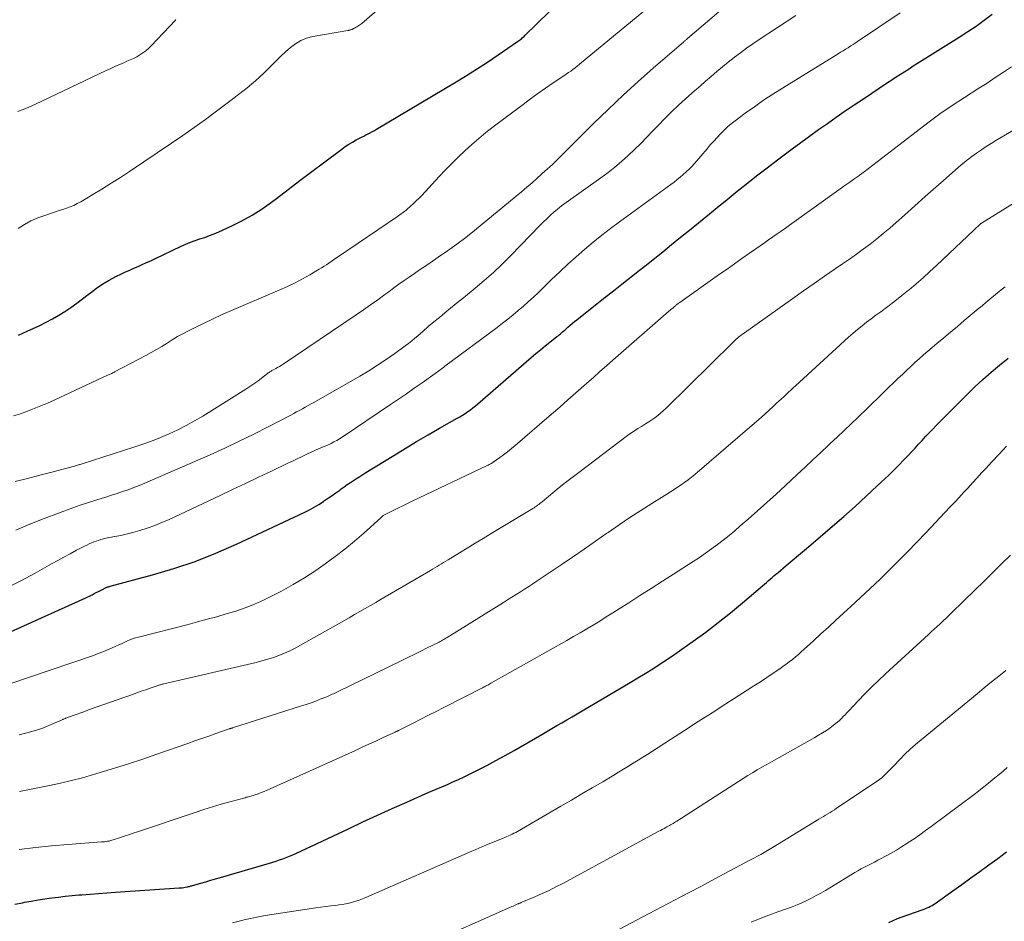
# Model space of a CAD drawing. Units: feet. Extents: x 2025000 to 2030027, y 565000 to 570000.
# Drawn here: x 2026167 to 2026299, y 566076 to 566197 of the extents above; entities that cross this region are included whole.
import ezdxf

# ---------------------------------------------------------------- set-up
doc = ezdxf.new("R2010")
doc.units = ezdxf.units.FT
doc.header["$LTSCALE"] = 100
doc.header["$MEASUREMENT"] = 0
doc.layers.add('CONTOUR INDEX', color=32, linetype='Continuous', lineweight=25)
doc.layers.add('CONTOUR INTERMEDIATE', color=40, linetype='Continuous', lineweight=15)

msp = doc.modelspace()

# ---------------------------------------------------------------- linework, layer by layer
at = {"layer": 'CONTOUR INDEX', "flags": 128}
for points, elevation in [([(2026167.01, 566154.22), (2026167.59, 566154.48), (2026168.17, 566154.74), (2026169.88, 566155.51), (2026170.75, 566155.93), (2026171.61, 566156.38), (2026172.44, 566156.86), (2026173.26, 566157.38), (2026174.06, 566157.93), (2026174.84, 566158.49), (2026175.62, 566159.07), (2026176.38, 566159.66), (2026176.67, 566159.89), (2026177.48, 566160.5), (2026178.32, 566161.07), (2026179.2, 566161.58), (2026180.1, 566162.06), (2026180.84, 566162.41), (2026181.39, 566162.68), (2026181.95, 566162.94), (2026182.51, 566163.19), (2026183.07, 566163.43), (2026183.64, 566163.68), (2026184.2, 566163.93), (2026184.76, 566164.19), (2026185.32, 566164.45), (2026188.86, 566166.13), (2026189.47, 566166.4), (2026190.09, 566166.66), (2026190.73, 566166.89), (2026191.37, 566167.11), (2026192.01, 566167.32), (2026192.64, 566167.55), (2026193.27, 566167.8), (2026193.89, 566168.06), (2026195.56, 566168.81), (2026196.98, 566169.52), (2026198.37, 566170.28), (2026199.7, 566171.14), (2026200.99, 566172.06), (2026201.62, 566172.54), (2026203.19, 566173.74), (2026204.77, 566174.94), (2026206.36, 566176.14), (2026207.94, 566177.33), (2026210.39, 566179.15), (2026210.85, 566179.49), (2026211.33, 566179.8), (2026211.82, 566180.1), (2026212.32, 566180.38), (2026212.77, 566180.61), (2026213.06, 566180.76), (2026213.34, 566180.91), (2026213.63, 566181.06), (2026213.92, 566181.2), (2026214.21, 566181.35), (2026214.5, 566181.5), (2026214.78, 566181.65), (2026215.06, 566181.82), (2026225.5, 566188.03), (2026226.99, 566188.93), (2026228.47, 566189.86), (2026229.93, 566190.81), (2026231.37, 566191.78), (2026233.99, 566193.57), (2026234.12, 566193.67), (2026234.25, 566193.76), (2026234.37, 566193.86), (2026234.49, 566193.96), (2026234.61, 566194.06), (2026234.73, 566194.17), (2026234.85, 566194.27), (2026234.96, 566194.38), (2026241.49, 566200.77)], 860), ([(2026162.26, 566112.77), (2026176.06, 566118.98), (2026176.34, 566119.11), (2026176.63, 566119.24), (2026176.91, 566119.38), (2026177.18, 566119.53), (2026177.46, 566119.67), (2026177.74, 566119.82), (2026178.02, 566119.96), (2026178.3, 566120.1), (2026178.72, 566120.32), (2026178.8, 566120.36), (2026178.87, 566120.39), (2026178.94, 566120.42), (2026179.02, 566120.44), (2026179.1, 566120.46), (2026179.17, 566120.49), (2026179.25, 566120.51), (2026179.33, 566120.53), (2026185, 566122.04), (2026187.88, 566122.89), (2026190.73, 566123.84), (2026193.52, 566124.95), (2026196.27, 566126.15), (2026205.44, 566130.47), (2026206.08, 566130.79), (2026206.71, 566131.13), (2026207.33, 566131.5), (2026207.93, 566131.89), (2026208.1, 566132.01), (2026208.61, 566132.36), (2026209.12, 566132.71), (2026209.62, 566133.07), (2026210.12, 566133.43), (2026210.32, 566133.58), (2026210.73, 566133.86), (2026211.14, 566134.15), (2026211.55, 566134.42), (2026211.96, 566134.7), (2026212.38, 566134.96), (2026212.8, 566135.23), (2026213.22, 566135.49), (2026213.64, 566135.76), (2026217.4, 566138.08), (2026218.92, 566139.01), (2026220.44, 566139.93), (2026221.98, 566140.83), (2026223.52, 566141.71), (2026225.88, 566143.05), (2026226.25, 566143.26), (2026226.61, 566143.48), (2026226.96, 566143.71), (2026227.31, 566143.95), (2026227.65, 566144.19), (2026227.99, 566144.44), (2026228.32, 566144.71), (2026228.64, 566144.98), (2026235.81, 566151.19), (2026236.43, 566151.72), (2026237.05, 566152.24), (2026237.67, 566152.75), (2026238.31, 566153.25), (2026239.27, 566154.01), (2026239.42, 566154.13), (2026239.58, 566154.25), (2026239.73, 566154.38), (2026239.88, 566154.5), (2026240.02, 566154.63), (2026240.17, 566154.76), (2026240.32, 566154.89), (2026240.46, 566155.02), (2026240.74, 566155.27), (2026241.03, 566155.53), (2026241.32, 566155.78), (2026241.61, 566156.02), (2026241.91, 566156.26), (2026243.52, 566157.54), (2026244.63, 566158.42), (2026245.74, 566159.29), (2026246.85, 566160.16), (2026247.96, 566161.03), (2026249.67, 566162.37), (2026250.35, 566162.9), (2026251.04, 566163.44), (2026251.72, 566163.99), (2026252.4, 566164.53), (2026253.45, 566165.38), (2026254.65, 566166.35), (2026255.85, 566167.33), (2026257.05, 566168.3), (2026258.25, 566169.28), (2026260.2, 566170.87), (2026261.02, 566171.53), (2026261.83, 566172.19), (2026262.64, 566172.84), (2026263.46, 566173.5), (2026264.65, 566174.45), (2026266.05, 566175.55), (2026267.45, 566176.65), (2026268.87, 566177.73), (2026270.29, 566178.8), (2026270.8, 566179.18), (2026271.97, 566180.05), (2026273.15, 566180.91), (2026274.34, 566181.77), (2026275.54, 566182.61), (2026276.74, 566183.44), (2026277.95, 566184.27), (2026279.16, 566185.09), (2026280.37, 566185.91), (2026283.63, 566188.09), (2026284.2, 566188.46), (2026284.77, 566188.84), (2026285.34, 566189.21), (2026285.92, 566189.58), (2026286.5, 566189.94), (2026287.07, 566190.31), (2026287.65, 566190.67), (2026288.23, 566191.04), (2026293.24, 566194.18), (2026294.37, 566194.91), (2026295.49, 566195.66), (2026296.58, 566196.45), (2026297.66, 566197.25)], 880), ([(2026166.52, 566077.89), (2026167.56, 566078.08), (2026167.85, 566078.13), (2026168.75, 566078.29), (2026169.66, 566078.44), (2026170.57, 566078.58), (2026171.48, 566078.71), (2026172.39, 566078.83), (2026173.3, 566078.94), (2026174.21, 566079.03), (2026175.13, 566079.11), (2026175.54, 566079.14), (2026176.66, 566079.23), (2026177.78, 566079.31), (2026178.9, 566079.39), (2026180.02, 566079.47), (2026188.6, 566080.06), (2026188.8, 566080.07), (2026189, 566080.09), (2026189.2, 566080.12), (2026189.4, 566080.15), (2026189.61, 566080.19), (2026189.71, 566080.21), (2026189.8, 566080.23), (2026189.89, 566080.25), (2026189.98, 566080.27), (2026190.08, 566080.3), (2026190.17, 566080.33), (2026190.26, 566080.35), (2026190.35, 566080.38), (2026191.49, 566080.7), (2026192.15, 566080.89), (2026192.81, 566081.08), (2026193.47, 566081.27), (2026194.13, 566081.46), (2026200.69, 566083.38), (2026201.14, 566083.52), (2026201.59, 566083.66), (2026202.04, 566083.81), (2026202.49, 566083.96), (2026202.93, 566084.13), (2026203.37, 566084.3), (2026203.81, 566084.49), (2026204.24, 566084.68), (2026211.29, 566088), (2026213.24, 566088.91), (2026215.19, 566089.81), (2026217.16, 566090.69), (2026219.12, 566091.57), (2026221.57, 566092.66), (2026222.32, 566092.98), (2026223.06, 566093.31), (2026223.81, 566093.63), (2026224.56, 566093.95), (2026225.31, 566094.27), (2026226.06, 566094.6), (2026226.8, 566094.95), (2026227.53, 566095.31), (2026228.59, 566095.84), (2026229.84, 566096.48), (2026231.08, 566097.13), (2026232.31, 566097.81), (2026233.53, 566098.5), (2026237.22, 566100.64), (2026237.9, 566101.04), (2026238.58, 566101.43), (2026239.26, 566101.83), (2026239.93, 566102.22), (2026240.61, 566102.62), (2026241.29, 566103.02), (2026241.97, 566103.41), (2026242.64, 566103.81), (2026248.09, 566107.02), (2026249.1, 566107.62), (2026250.11, 566108.22), (2026251.12, 566108.84), (2026252.12, 566109.46), (2026253.11, 566110.1), (2026254.09, 566110.74), (2026255.07, 566111.4), (2026256.03, 566112.08), (2026257.53, 566113.15), (2026259.22, 566114.38), (2026260.89, 566115.65), (2026262.53, 566116.95), (2026264.15, 566118.29), (2026266.86, 566120.58), (2026267.12, 566120.79), (2026267.37, 566121.01), (2026267.62, 566121.23), (2026267.87, 566121.46), (2026268.12, 566121.68), (2026268.37, 566121.9), (2026268.63, 566122.12), (2026268.88, 566122.34), (2026270.02, 566123.3), (2026270.84, 566123.99), (2026271.66, 566124.69), (2026272.49, 566125.38), (2026273.31, 566126.08), (2026276.24, 566128.57), (2026277.77, 566129.89), (2026279.28, 566131.22), (2026280.77, 566132.59), (2026282.24, 566133.97), (2026283.78, 566135.44), (2026284.46, 566136.1), (2026285.14, 566136.78), (2026285.81, 566137.47), (2026286.48, 566138.16), (2026286.83, 566138.54), (2026287.31, 566139.05), (2026287.79, 566139.56), (2026288.26, 566140.07), (2026288.73, 566140.59), (2026289.21, 566141.1), (2026289.69, 566141.61), (2026290.17, 566142.11), (2026290.66, 566142.6), (2026294.29, 566146.24), (2026295.34, 566147.26), (2026296.42, 566148.27), (2026297.52, 566149.24), (2026298.63, 566150.19), (2026299.78, 566151.12)], 900), ([(2026283.79, 566075.43), (2026284.37, 566075.71), (2026284.97, 566075.96), (2026285.59, 566076.19), (2026288.28, 566077.12), (2026288.51, 566077.2), (2026288.73, 566077.28), (2026288.95, 566077.38), (2026289.17, 566077.48), (2026289.38, 566077.59), (2026289.59, 566077.7), (2026289.79, 566077.83), (2026289.99, 566077.96), (2026292.39, 566079.66), (2026293.59, 566080.52), (2026294.8, 566081.39), (2026296, 566082.26), (2026297.19, 566083.14), (2026298.39, 566084.01), (2026299.58, 566084.89)], 920)]:
    msp.add_lwpolyline(points, dxfattribs=dict(at, elevation=elevation))
at = {"layer": 'CONTOUR INTERMEDIATE', "flags": 128}
for points, elevation in [([(2026166.97, 566168.51), (2026167.82, 566169.04), (2026168.7, 566169.52), (2026169.61, 566169.92), (2026170.55, 566170.27), (2026171.47, 566170.57), (2026171.97, 566170.74), (2026172.47, 566170.9), (2026172.97, 566171.06), (2026173.47, 566171.23), (2026173.97, 566171.41), (2026174.45, 566171.61), (2026174.92, 566171.84), (2026175.38, 566172.09), (2026176.98, 566173.05), (2026178.23, 566173.8), (2026179.47, 566174.57), (2026180.7, 566175.36), (2026181.91, 566176.16), (2026187.56, 566179.95), (2026189.09, 566180.99), (2026190.61, 566182.05), (2026192.11, 566183.14), (2026193.6, 566184.24), (2026195.38, 566185.59), (2026195.96, 566186.03), (2026196.55, 566186.48), (2026197.13, 566186.93), (2026197.71, 566187.39), (2026198.28, 566187.85), (2026198.84, 566188.33), (2026199.39, 566188.83), (2026199.92, 566189.34), (2026200.98, 566190.39), (2026201.6, 566191), (2026202.23, 566191.6), (2026202.87, 566192.19), (2026203.51, 566192.78), (2026204.18, 566193.29), (2026204.9, 566193.72), (2026205.68, 566194.02), (2026206.5, 566194.24), (2026211.22, 566195.07), (2026211.29, 566195.08), (2026211.36, 566195.1), (2026211.43, 566195.11), (2026211.5, 566195.13), (2026211.57, 566195.15), (2026211.63, 566195.17), (2026211.7, 566195.19), (2026211.77, 566195.22), (2026211.96, 566195.32), (2026212.11, 566195.39), (2026212.26, 566195.47), (2026212.4, 566195.55), (2026212.54, 566195.63), (2026212.68, 566195.72), (2026212.81, 566195.81), (2026212.94, 566195.91), (2026213.07, 566196.01), (2026220.54, 566202.54)], 856), ([(2026166.38, 566143.38), (2026167.3, 566143.67), (2026168.22, 566143.99), (2026169.13, 566144.35), (2026170.03, 566144.71), (2026170.92, 566145.1), (2026171.81, 566145.5), (2026178.98, 566148.82), (2026179.1, 566148.87), (2026179.22, 566148.93), (2026179.33, 566148.98), (2026179.45, 566149.03), (2026179.57, 566149.08), (2026179.69, 566149.14), (2026179.8, 566149.2), (2026179.92, 566149.26), (2026184.11, 566151.47), (2026184.84, 566151.87), (2026185.55, 566152.28), (2026186.26, 566152.7), (2026186.96, 566153.14), (2026187.66, 566153.58), (2026188.37, 566154), (2026189.09, 566154.4), (2026189.82, 566154.78), (2026190.74, 566155.24), (2026191.94, 566155.83), (2026193.15, 566156.41), (2026194.37, 566156.96), (2026195.6, 566157.5), (2026202.11, 566160.28), (2026203.13, 566160.74), (2026204.14, 566161.23), (2026205.13, 566161.75), (2026206.1, 566162.3), (2026207.37, 566163.04), (2026207.7, 566163.24), (2026208.03, 566163.44), (2026208.35, 566163.65), (2026208.67, 566163.87), (2026208.98, 566164.09), (2026209.3, 566164.31), (2026209.62, 566164.53), (2026209.94, 566164.74), (2026217.87, 566170.12), (2026218.04, 566170.23), (2026218.2, 566170.34), (2026218.36, 566170.46), (2026218.52, 566170.57), (2026218.68, 566170.69), (2026218.84, 566170.81), (2026218.99, 566170.94), (2026219.14, 566171.07), (2026219.63, 566171.49), (2026220.01, 566171.84), (2026220.39, 566172.2), (2026220.76, 566172.57), (2026221.12, 566172.94), (2026223.47, 566175.46), (2026224.32, 566176.36), (2026225.18, 566177.24), (2026226.06, 566178.1), (2026226.94, 566178.96), (2026227.85, 566179.79), (2026228.78, 566180.6), (2026229.73, 566181.38), (2026230.7, 566182.13), (2026234.72, 566185.16), (2026235.72, 566185.89), (2026236.72, 566186.62), (2026237.73, 566187.33), (2026238.76, 566188.03), (2026240.2, 566189), (2026240.5, 566189.21), (2026240.81, 566189.42), (2026241.11, 566189.63), (2026241.4, 566189.85), (2026241.7, 566190.07), (2026241.99, 566190.3), (2026242.28, 566190.53), (2026242.56, 566190.76), (2026253.68, 566199.97)], 864), ([(2026166.57, 566134.58), (2026168.23, 566134.98), (2026169.87, 566135.4), (2026171.52, 566135.83), (2026174.54, 566136.64), (2026174.67, 566136.68), (2026174.8, 566136.72), (2026174.93, 566136.75), (2026175.06, 566136.79), (2026175.19, 566136.83), (2026175.32, 566136.87), (2026175.45, 566136.91), (2026175.58, 566136.95), (2026182.48, 566139.16), (2026183.69, 566139.56), (2026184.88, 566140), (2026186.07, 566140.47), (2026187.24, 566140.96), (2026188.4, 566141.5), (2026189.53, 566142.07), (2026190.64, 566142.69), (2026191.74, 566143.34), (2026197.54, 566146.95), (2026198.08, 566147.3), (2026198.6, 566147.66), (2026199.12, 566148.03), (2026199.63, 566148.42), (2026200.45, 566149.07), (2026200.54, 566149.14), (2026200.64, 566149.21), (2026200.73, 566149.27), (2026200.83, 566149.33), (2026200.93, 566149.39), (2026201.02, 566149.45), (2026201.12, 566149.5), (2026201.22, 566149.55), (2026201.53, 566149.72), (2026201.79, 566149.85), (2026202.04, 566150), (2026202.28, 566150.15), (2026202.52, 566150.3), (2026212.34, 566156.93), (2026213.31, 566157.59), (2026214.27, 566158.26), (2026215.22, 566158.95), (2026216.17, 566159.64), (2026216.7, 566160.03), (2026217.38, 566160.53), (2026218.06, 566161.03), (2026218.75, 566161.52), (2026219.44, 566162), (2026220.14, 566162.48), (2026220.84, 566162.95), (2026221.54, 566163.42), (2026222.24, 566163.9), (2026223.35, 566164.64), (2026224.6, 566165.51), (2026225.83, 566166.39), (2026227.03, 566167.31), (2026228.22, 566168.26), (2026233.81, 566172.85), (2026234.52, 566173.44), (2026235.22, 566174.04), (2026235.92, 566174.64), (2026236.61, 566175.26), (2026237.74, 566176.28), (2026237.86, 566176.39), (2026237.98, 566176.49), (2026238.1, 566176.6), (2026238.22, 566176.7), (2026238.33, 566176.79), (2026238.4, 566176.85), (2026238.46, 566176.9), (2026238.52, 566176.96), (2026238.59, 566177.02), (2026238.65, 566177.08), (2026238.71, 566177.13), (2026238.77, 566177.19), (2026238.83, 566177.25), (2026244.18, 566182.58), (2026246.15, 566184.49), (2026248.14, 566186.38), (2026250.16, 566188.22), (2026252.22, 566190.04), (2026256.23, 566193.51), (2026256.3, 566193.57), (2026256.37, 566193.62), (2026256.44, 566193.68), (2026256.5, 566193.74), (2026256.57, 566193.8), (2026256.64, 566193.86), (2026256.71, 566193.91), (2026256.78, 566193.97), (2026263.99, 566200.16)], 868), ([(2026165.37, 566120.26), (2026167.34, 566121.25), (2026169.28, 566122.29), (2026171.47, 566123.53), (2026172.3, 566123.99), (2026173.13, 566124.44), (2026173.97, 566124.89), (2026174.81, 566125.34), (2026175.89, 566125.9), (2026176.19, 566126.05), (2026176.5, 566126.2), (2026176.81, 566126.33), (2026177.12, 566126.46), (2026177.44, 566126.57), (2026177.76, 566126.68), (2026178.08, 566126.77), (2026178.41, 566126.86), (2026178.45, 566126.87), (2026178.79, 566126.96), (2026179.14, 566127.04), (2026179.5, 566127.11), (2026179.85, 566127.18), (2026180.22, 566127.24), (2026180.76, 566127.35), (2026181.29, 566127.46), (2026181.82, 566127.59), (2026182.35, 566127.73), (2026183.32, 566128.01), (2026184.31, 566128.32), (2026185.3, 566128.66), (2026186.27, 566129.05), (2026187.23, 566129.47), (2026193.98, 566132.66), (2026195.73, 566133.48), (2026197.47, 566134.31), (2026199.21, 566135.14), (2026200.95, 566135.96), (2026203.16, 566137.02), (2026203.8, 566137.32), (2026204.43, 566137.62), (2026205.07, 566137.93), (2026205.71, 566138.23), (2026206.39, 566138.56), (2026206.69, 566138.7), (2026206.98, 566138.83), (2026207.28, 566138.96), (2026207.58, 566139.08), (2026207.88, 566139.21), (2026208.18, 566139.33), (2026208.48, 566139.46), (2026208.78, 566139.59), (2026208.97, 566139.68), (2026209.35, 566139.87), (2026209.73, 566140.07), (2026210.1, 566140.29), (2026210.46, 566140.52), (2026216.95, 566144.9), (2026218.01, 566145.62), (2026219.07, 566146.35), (2026220.12, 566147.08), (2026221.17, 566147.82), (2026222.92, 566149.06), (2026223.09, 566149.18), (2026223.25, 566149.3), (2026223.42, 566149.42), (2026223.59, 566149.54), (2026223.75, 566149.66), (2026223.92, 566149.79), (2026224.08, 566149.91), (2026224.24, 566150.03), (2026231.24, 566155.25), (2026231.96, 566155.8), (2026232.68, 566156.35), (2026233.38, 566156.92), (2026234.08, 566157.5), (2026234.77, 566158.09), (2026235.45, 566158.7), (2026236.11, 566159.31), (2026236.77, 566159.94), (2026238.55, 566161.68), (2026239.63, 566162.71), (2026240.73, 566163.73), (2026241.84, 566164.72), (2026242.97, 566165.7), (2026244.12, 566166.66), (2026245.28, 566167.6), (2026246.46, 566168.51), (2026247.66, 566169.41), (2026254.54, 566174.42), (2026254.97, 566174.73), (2026255.39, 566175.06), (2026255.8, 566175.39), (2026256.21, 566175.74), (2026256.61, 566176.09), (2026256.99, 566176.46), (2026257.36, 566176.84), (2026257.71, 566177.24), (2026259.4, 566179.21), (2026259.84, 566179.71), (2026260.29, 566180.21), (2026260.74, 566180.71), (2026261.19, 566181.2), (2026261.66, 566181.67), (2026262.14, 566182.13), (2026262.65, 566182.55), (2026263.18, 566182.97), (2026264.53, 566183.96), (2026265.75, 566184.84), (2026266.98, 566185.7), (2026268.24, 566186.53), (2026269.51, 566187.33), (2026276.99, 566191.93), (2026277.32, 566192.14), (2026277.66, 566192.34), (2026277.99, 566192.55), (2026278.33, 566192.76), (2026278.39, 566192.8), (2026278.69, 566192.99), (2026278.99, 566193.18), (2026279.29, 566193.38), (2026279.59, 566193.58), (2026285.33, 566197.43)], 876), ([(2026166.65, 566128.03), (2026168.54, 566128.85), (2026170.46, 566129.62), (2026172.39, 566130.34), (2026174.3, 566131.03), (2026175.29, 566131.38), (2026176.27, 566131.72), (2026177.26, 566132.04), (2026178.26, 566132.34), (2026178.74, 566132.49), (2026179.49, 566132.72), (2026180.25, 566132.97), (2026181, 566133.22), (2026181.75, 566133.47), (2026182.49, 566133.75), (2026183.23, 566134.03), (2026183.96, 566134.33), (2026184.69, 566134.64), (2026192.73, 566138.17), (2026194.7, 566139.05), (2026196.65, 566139.97), (2026198.59, 566140.92), (2026200.51, 566141.9), (2026203.56, 566143.49), (2026203.95, 566143.7), (2026204.34, 566143.9), (2026204.73, 566144.11), (2026205.12, 566144.33), (2026205.5, 566144.54), (2026205.89, 566144.76), (2026206.28, 566144.97), (2026206.66, 566145.19), (2026212.8, 566148.71), (2026214.01, 566149.43), (2026215.2, 566150.17), (2026216.37, 566150.95), (2026217.52, 566151.76), (2026218.91, 566152.76), (2026219.35, 566153.09), (2026219.78, 566153.43), (2026220.21, 566153.78), (2026220.62, 566154.13), (2026221.27, 566154.7), (2026222, 566155.34), (2026222.74, 566155.97), (2026223.49, 566156.59), (2026224.24, 566157.21), (2026225, 566157.82), (2026225.75, 566158.43), (2026226.5, 566159.05), (2026227.26, 566159.66), (2026228.28, 566160.49), (2026229.52, 566161.54), (2026230.74, 566162.62), (2026231.92, 566163.74), (2026233.08, 566164.89), (2026237.01, 566168.95), (2026237.47, 566169.41), (2026237.94, 566169.86), (2026238.41, 566170.29), (2026238.9, 566170.72), (2026239.31, 566171.07), (2026239.6, 566171.31), (2026239.89, 566171.55), (2026240.19, 566171.77), (2026240.49, 566171.99), (2026245.17, 566175.32), (2026246.12, 566176.02), (2026247.04, 566176.75), (2026247.93, 566177.51), (2026248.81, 566178.3), (2026249.66, 566179.11), (2026250.5, 566179.93), (2026251.33, 566180.77), (2026252.15, 566181.61), (2026252.83, 566182.33), (2026253.73, 566183.25), (2026254.64, 566184.15), (2026255.58, 566185.03), (2026256.53, 566185.9), (2026256.97, 566186.29), (2026257.72, 566186.95), (2026258.46, 566187.6), (2026259.21, 566188.25), (2026259.96, 566188.91), (2026260.71, 566189.55), (2026261.47, 566190.19), (2026262.24, 566190.81), (2026263.02, 566191.43), (2026263.07, 566191.47), (2026263.88, 566192.09), (2026264.71, 566192.7), (2026265.55, 566193.28), (2026266.4, 566193.85), (2026271.32, 566197.08)], 872), ([(2026166.93, 566184.18), (2026168.09, 566184.64), (2026169.23, 566185.14), (2026178.81, 566189.7), (2026179.41, 566189.98), (2026180.02, 566190.26), (2026180.63, 566190.52), (2026181.25, 566190.79), (2026181.58, 566190.93), (2026182.03, 566191.12), (2026182.46, 566191.33), (2026182.89, 566191.55), (2026183.31, 566191.79), (2026183.72, 566192.05), (2026184.11, 566192.33), (2026184.47, 566192.65), (2026184.82, 566192.99), (2026188.1, 566196.47), (2026188.15, 566196.53)], 852), ([(2026165.74, 566107.4), (2026177.09, 566111.25), (2026177.73, 566111.48), (2026178.36, 566111.72), (2026178.98, 566111.98), (2026179.6, 566112.25), (2026180.1, 566112.48), (2026180.47, 566112.65), (2026180.84, 566112.82), (2026181.21, 566112.99), (2026181.58, 566113.16), (2026181.96, 566113.32), (2026182.34, 566113.46), (2026182.73, 566113.59), (2026183.12, 566113.7), (2026189.77, 566115.41), (2026191.06, 566115.75), (2026192.34, 566116.09), (2026193.63, 566116.44), (2026194.91, 566116.8), (2026196.19, 566117.2), (2026197.44, 566117.63), (2026198.67, 566118.13), (2026199.89, 566118.67), (2026200.72, 566119.07), (2026202.31, 566119.88), (2026203.88, 566120.74), (2026205.4, 566121.67), (2026206.9, 566122.65), (2026208.18, 566123.55), (2026209.52, 566124.51), (2026210.83, 566125.51), (2026212.1, 566126.56), (2026213.35, 566127.65), (2026215.64, 566129.72), (2026215.72, 566129.79), (2026215.8, 566129.86), (2026215.88, 566129.93), (2026215.97, 566129.99), (2026216.05, 566130.05), (2026216.14, 566130.11), (2026216.23, 566130.16), (2026216.32, 566130.21), (2026217.37, 566130.73), (2026217.99, 566131.03), (2026218.61, 566131.33), (2026219.23, 566131.62), (2026219.86, 566131.92), (2026229.81, 566136.66), (2026229.92, 566136.71), (2026230.04, 566136.77), (2026230.16, 566136.83), (2026230.27, 566136.89), (2026230.38, 566136.95), (2026230.5, 566137.02), (2026230.61, 566137.09), (2026230.71, 566137.17), (2026231.58, 566137.78), (2026232.11, 566138.17), (2026232.64, 566138.57), (2026233.15, 566138.98), (2026233.66, 566139.41), (2026238.55, 566143.62), (2026239.63, 566144.56), (2026240.72, 566145.51), (2026241.79, 566146.45), (2026242.87, 566147.4), (2026243.29, 566147.78), (2026244.16, 566148.54), (2026245.02, 566149.31), (2026245.89, 566150.07), (2026246.75, 566150.83), (2026254.25, 566157.37), (2026254.43, 566157.53), (2026254.61, 566157.69), (2026254.79, 566157.84), (2026254.97, 566158), (2026255.2, 566158.2), (2026255.27, 566158.25), (2026255.33, 566158.3), (2026255.4, 566158.36), (2026255.46, 566158.41), (2026255.53, 566158.46), (2026255.6, 566158.51), (2026255.67, 566158.56), (2026255.73, 566158.6), (2026261.08, 566162.36), (2026262.08, 566163.07), (2026263.08, 566163.77), (2026264.08, 566164.48), (2026265.09, 566165.18), (2026265.96, 566165.79), (2026266.53, 566166.19), (2026267.09, 566166.58), (2026267.66, 566166.98), (2026268.22, 566167.37), (2026268.79, 566167.77), (2026269.35, 566168.17), (2026269.91, 566168.57), (2026270.48, 566168.97), (2026277.1, 566173.69), (2026277.76, 566174.17), (2026278.43, 566174.64), (2026279.09, 566175.11), (2026279.75, 566175.59), (2026279.87, 566175.68), (2026280.47, 566176.11), (2026281.06, 566176.55), (2026281.65, 566176.99), (2026282.23, 566177.44), (2026282.82, 566177.9), (2026283.4, 566178.35), (2026283.98, 566178.8), (2026284.56, 566179.25), (2026287.45, 566181.49), (2026289.04, 566182.7), (2026290.65, 566183.87), (2026292.3, 566184.99), (2026293.96, 566186.09), (2026295.86, 566187.31), (2026296.97, 566188.02), (2026298.06, 566188.74), (2026299.15, 566189.47), (2026300.24, 566190.2)], 884), ([(2026167.12, 566100.6), (2026168.14, 566100.84), (2026169.15, 566101.12), (2026170.14, 566101.46), (2026171.11, 566101.85), (2026172.89, 566102.61), (2026172.97, 566102.65), (2026173.04, 566102.68), (2026173.12, 566102.71), (2026173.19, 566102.75), (2026173.27, 566102.78), (2026173.34, 566102.81), (2026173.42, 566102.84), (2026173.5, 566102.87), (2026174.37, 566103.19), (2026174.89, 566103.37), (2026175.4, 566103.56), (2026175.92, 566103.74), (2026176.43, 566103.93), (2026182.32, 566106.01), (2026182.91, 566106.22), (2026183.5, 566106.43), (2026184.09, 566106.64), (2026184.68, 566106.84), (2026185.65, 566107.18), (2026185.75, 566107.22), (2026185.86, 566107.25), (2026185.97, 566107.28), (2026186.07, 566107.31), (2026186.18, 566107.34), (2026186.29, 566107.37), (2026186.4, 566107.4), (2026186.51, 566107.42), (2026198.91, 566110.3), (2026199.69, 566110.5), (2026200.46, 566110.72), (2026201.22, 566110.97), (2026201.97, 566111.24), (2026202.71, 566111.55), (2026203.44, 566111.87), (2026204.16, 566112.23), (2026204.87, 566112.61), (2026209.98, 566115.49), (2026210.69, 566115.89), (2026211.41, 566116.3), (2026212.12, 566116.71), (2026212.83, 566117.12), (2026213.54, 566117.53), (2026214.25, 566117.95), (2026214.96, 566118.36), (2026215.67, 566118.77), (2026222.29, 566122.63), (2026222.59, 566122.8), (2026222.89, 566122.98), (2026223.18, 566123.16), (2026223.48, 566123.33), (2026223.77, 566123.51), (2026224.06, 566123.69), (2026224.36, 566123.87), (2026224.65, 566124.05), (2026226.18, 566125), (2026227.24, 566125.65), (2026228.3, 566126.3), (2026229.36, 566126.94), (2026230.42, 566127.59), (2026236.02, 566130.96), (2026236.19, 566131.06), (2026236.35, 566131.17), (2026236.51, 566131.28), (2026236.67, 566131.39), (2026236.83, 566131.5), (2026236.98, 566131.62), (2026237.13, 566131.74), (2026237.28, 566131.86), (2026238.7, 566133.04), (2026239.56, 566133.75), (2026240.43, 566134.44), (2026241.31, 566135.13), (2026242.19, 566135.8), (2026248.73, 566140.72), (2026249.19, 566141.05), (2026249.65, 566141.37), (2026250.13, 566141.67), (2026250.61, 566141.97), (2026250.73, 566142.04), (2026251.15, 566142.3), (2026251.57, 566142.56), (2026251.98, 566142.84), (2026252.38, 566143.12), (2026252.78, 566143.42), (2026253.16, 566143.73), (2026253.53, 566144.06), (2026253.9, 566144.4), (2026262.89, 566153.26), (2026263.03, 566153.4), (2026263.18, 566153.54), (2026263.33, 566153.67), (2026263.49, 566153.8), (2026263.64, 566153.93), (2026263.8, 566154.06), (2026263.96, 566154.18), (2026264.13, 566154.3), (2026270.93, 566159.14), (2026272.34, 566160.14), (2026273.76, 566161.13), (2026275.18, 566162.12), (2026276.61, 566163.1), (2026277.59, 566163.77), (2026278.52, 566164.41), (2026279.45, 566165.07), (2026280.36, 566165.74), (2026281.27, 566166.41), (2026282.16, 566167.11), (2026283.04, 566167.82), (2026283.91, 566168.55), (2026284.76, 566169.29), (2026285.89, 566170.31), (2026287.29, 566171.55), (2026288.68, 566172.79), (2026290.09, 566174.03), (2026291.49, 566175.27), (2026293.14, 566176.72), (2026293.73, 566177.22), (2026294.33, 566177.71), (2026294.94, 566178.17), (2026295.56, 566178.63), (2026296.2, 566179.06), (2026296.84, 566179.49), (2026297.5, 566179.9), (2026298.16, 566180.29), (2026308.71, 566186.49)], 888), ([(2026167.16, 566092.99), (2026167.6, 566093.07), (2026168.04, 566093.16), (2026171.17, 566093.79), (2026172.65, 566094.11), (2026174.14, 566094.45), (2026175.61, 566094.84), (2026177.07, 566095.26), (2026177.99, 566095.53), (2026179.9, 566096.12), (2026181.8, 566096.72), (2026183.7, 566097.35), (2026185.59, 566098), (2026189.74, 566099.44), (2026190.68, 566099.77), (2026191.63, 566100.1), (2026192.58, 566100.43), (2026193.52, 566100.76), (2026195.31, 566101.38), (2026195.36, 566101.4), (2026195.42, 566101.42), (2026195.47, 566101.44), (2026195.52, 566101.45), (2026195.57, 566101.47), (2026195.62, 566101.49), (2026195.68, 566101.5), (2026195.73, 566101.52), (2026205, 566104.46), (2026205.63, 566104.67), (2026206.27, 566104.88), (2026206.9, 566105.12), (2026207.52, 566105.36), (2026208.41, 566105.71), (2026208.59, 566105.79), (2026208.77, 566105.86), (2026208.95, 566105.94), (2026209.12, 566106.03), (2026209.3, 566106.11), (2026209.48, 566106.19), (2026209.65, 566106.28), (2026209.83, 566106.37), (2026218.36, 566110.52), (2026219.24, 566110.95), (2026220.11, 566111.38), (2026220.99, 566111.81), (2026221.86, 566112.25), (2026223.29, 566112.95), (2026223.45, 566113.03), (2026223.61, 566113.12), (2026223.76, 566113.2), (2026223.92, 566113.29), (2026224.07, 566113.38), (2026224.23, 566113.46), (2026224.38, 566113.56), (2026224.53, 566113.65), (2026232.08, 566118.34), (2026232.65, 566118.69), (2026233.22, 566119.05), (2026233.79, 566119.41), (2026234.36, 566119.76), (2026234.92, 566120.13), (2026235.49, 566120.49), (2026236.05, 566120.86), (2026236.6, 566121.23), (2026239.82, 566123.4), (2026241.36, 566124.44), (2026242.9, 566125.5), (2026244.44, 566126.56), (2026245.97, 566127.63), (2026246.15, 566127.75), (2026247.59, 566128.75), (2026249.04, 566129.73), (2026250.51, 566130.69), (2026252, 566131.63), (2026254, 566132.89), (2026254.48, 566133.19), (2026254.97, 566133.5), (2026255.45, 566133.82), (2026255.93, 566134.13), (2026256.4, 566134.46), (2026256.86, 566134.8), (2026257.31, 566135.15), (2026257.75, 566135.52), (2026266.08, 566142.66), (2026266.64, 566143.15), (2026267.2, 566143.64), (2026267.74, 566144.14), (2026268.29, 566144.64), (2026268.74, 566145.06), (2026269.05, 566145.36), (2026269.37, 566145.65), (2026269.69, 566145.95), (2026270, 566146.24), (2026270.32, 566146.54), (2026270.64, 566146.84), (2026270.96, 566147.13), (2026271.28, 566147.42), (2026277.24, 566152.92), (2026277.82, 566153.44), (2026278.4, 566153.95), (2026278.99, 566154.46), (2026279.58, 566154.96), (2026280.19, 566155.45), (2026280.8, 566155.93), (2026281.41, 566156.4), (2026282.04, 566156.87), (2026282.7, 566157.35), (2026283.65, 566158.05), (2026284.59, 566158.77), (2026285.52, 566159.5), (2026286.44, 566160.25), (2026286.51, 566160.3), (2026287.46, 566161.09), (2026288.39, 566161.9), (2026289.3, 566162.72), (2026290.2, 566163.55), (2026296.02, 566169.07), (2026296.05, 566169.09), (2026296.07, 566169.11), (2026296.08, 566169.12), (2026296.15, 566169.17), (2026296.17, 566169.18), (2026296.18, 566169.19), (2026296.2, 566169.2), (2026296.22, 566169.21), (2026304.47, 566174.33)], 892), ([(2026167.14, 566085.22), (2026169.3, 566085.48), (2026171.47, 566085.69), (2026173.64, 566085.88), (2026178.18, 566086.23), (2026178.38, 566086.24), (2026178.58, 566086.26), (2026178.78, 566086.29), (2026178.97, 566086.32), (2026179.17, 566086.35), (2026179.37, 566086.4), (2026179.56, 566086.45), (2026179.75, 566086.5), (2026180.58, 566086.78), (2026181.19, 566086.98), (2026181.79, 566087.18), (2026182.39, 566087.38), (2026183, 566087.58), (2026190.75, 566090.18), (2026191.9, 566090.56), (2026193.06, 566090.92), (2026194.23, 566091.27), (2026195.39, 566091.6), (2026197.43, 566092.16), (2026197.58, 566092.21), (2026197.74, 566092.25), (2026197.89, 566092.29), (2026198.04, 566092.33), (2026198.2, 566092.37), (2026198.35, 566092.41), (2026198.5, 566092.46), (2026198.65, 566092.51), (2026199.18, 566092.7), (2026199.59, 566092.85), (2026200, 566093.01), (2026200.4, 566093.17), (2026200.81, 566093.35), (2026212.24, 566098.5), (2026213.14, 566098.92), (2026214.05, 566099.33), (2026214.95, 566099.75), (2026215.86, 566100.17), (2026217.55, 566100.95), (2026217.61, 566100.98), (2026217.67, 566101.01), (2026217.72, 566101.03), (2026217.78, 566101.06), (2026217.83, 566101.09), (2026217.89, 566101.12), (2026217.95, 566101.15), (2026218, 566101.17), (2026219.96, 566102.16), (2026221, 566102.69), (2026222.03, 566103.21), (2026223.06, 566103.74), (2026224.1, 566104.26), (2026229.26, 566106.89), (2026229.4, 566106.97), (2026229.55, 566107.04), (2026229.69, 566107.12), (2026229.84, 566107.19), (2026229.98, 566107.27), (2026230.12, 566107.35), (2026230.27, 566107.42), (2026230.41, 566107.5), (2026240.61, 566113.25), (2026241.5, 566113.76), (2026242.38, 566114.27), (2026243.26, 566114.79), (2026244.14, 566115.32), (2026245.01, 566115.86), (2026245.88, 566116.4), (2026246.75, 566116.94), (2026247.62, 566117.49), (2026248.9, 566118.31), (2026250.4, 566119.27), (2026251.9, 566120.23), (2026253.41, 566121.19), (2026254.91, 566122.16), (2026257.55, 566123.85), (2026258.37, 566124.4), (2026259.19, 566124.96), (2026260, 566125.53), (2026260.79, 566126.12), (2026261.58, 566126.72), (2026262.35, 566127.34), (2026263.11, 566127.97), (2026263.86, 566128.61), (2026264.91, 566129.53), (2026266.17, 566130.64), (2026267.43, 566131.76), (2026268.67, 566132.89), (2026269.91, 566134.03), (2026271.49, 566135.49), (2026272.55, 566136.48), (2026273.6, 566137.46), (2026274.65, 566138.45), (2026275.7, 566139.44), (2026275.92, 566139.65), (2026276.86, 566140.54), (2026277.79, 566141.42), (2026278.72, 566142.31), (2026279.66, 566143.2), (2026279.86, 566143.39), (2026280.69, 566144.19), (2026281.52, 566144.99), (2026282.35, 566145.79), (2026283.18, 566146.59), (2026285.06, 566148.41), (2026285.62, 566148.94), (2026286.17, 566149.47), (2026286.73, 566150), (2026287.29, 566150.52), (2026287.86, 566151.03), (2026288.43, 566151.54), (2026289.01, 566152.05), (2026289.59, 566152.54), (2026290.24, 566153.09), (2026291.15, 566153.86), (2026292.07, 566154.62), (2026292.98, 566155.38), (2026293.89, 566156.15), (2026295.77, 566157.71), (2026296.29, 566158.14), (2026296.8, 566158.57), (2026297.32, 566159.01), (2026297.84, 566159.44), (2026298.36, 566159.87), (2026298.88, 566160.29), (2026299.41, 566160.7)], 896), ([(2026195.76, 566075.39), (2026196.62, 566075.61), (2026197.49, 566075.82), (2026198.36, 566076.02), (2026199.24, 566076.2), (2026200.11, 566076.36), (2026201, 566076.5), (2026206.93, 566077.37), (2026207.6, 566077.47), (2026208.26, 566077.56), (2026208.93, 566077.64), (2026209.6, 566077.72), (2026210, 566077.77), (2026210.47, 566077.83), (2026210.93, 566077.91), (2026211.39, 566078.02), (2026211.85, 566078.13), (2026212.3, 566078.27), (2026212.75, 566078.42), (2026213.19, 566078.58), (2026213.63, 566078.76), (2026227.54, 566084.85), (2026228.37, 566085.2), (2026229.2, 566085.56), (2026230.03, 566085.91), (2026230.86, 566086.25), (2026232.04, 566086.73), (2026232.28, 566086.83), (2026232.53, 566086.94), (2026232.77, 566087.04), (2026233.01, 566087.15), (2026233.25, 566087.26), (2026233.49, 566087.38), (2026233.73, 566087.51), (2026233.96, 566087.64), (2026239.8, 566091.02), (2026241.21, 566091.84), (2026242.61, 566092.66), (2026244.01, 566093.49), (2026245.4, 566094.31), (2026246.88, 566095.19), (2026247.53, 566095.59), (2026248.19, 566095.98), (2026248.85, 566096.38), (2026249.5, 566096.78), (2026250.15, 566097.18), (2026250.8, 566097.59), (2026251.45, 566098), (2026252.1, 566098.41), (2026254.52, 566099.97), (2026256.37, 566101.17), (2026258.22, 566102.37), (2026260.08, 566103.56), (2026261.94, 566104.75), (2026264.8, 566106.59), (2026265.67, 566107.16), (2026266.55, 566107.72), (2026267.42, 566108.3), (2026268.29, 566108.87), (2026269.15, 566109.44), (2026269.58, 566109.74), (2026270.01, 566110.05), (2026270.43, 566110.37), (2026270.85, 566110.7), (2026271.25, 566111.04), (2026271.65, 566111.38), (2026272.05, 566111.74), (2026272.44, 566112.09), (2026273.67, 566113.22), (2026274.67, 566114.14), (2026275.68, 566115.05), (2026276.68, 566115.97), (2026277.69, 566116.89), (2026278.71, 566117.82), (2026280.01, 566119.01), (2026281.29, 566120.22), (2026282.56, 566121.44), (2026283.82, 566122.67), (2026285.07, 566123.91), (2026286.31, 566125.16), (2026287.53, 566126.43), (2026288.75, 566127.7), (2026291.99, 566131.12), (2026292.6, 566131.77), (2026293.21, 566132.42), (2026293.81, 566133.08), (2026294.42, 566133.74), (2026295.02, 566134.4), (2026295.62, 566135.06), (2026296.22, 566135.72), (2026296.83, 566136.37), (2026297.59, 566137.2), (2026298.58, 566138.26), (2026299.58, 566139.32)], 904), ([(2026221.54, 566072.37), (2026233.03, 566077.48), (2026233.21, 566077.55), (2026233.38, 566077.63), (2026233.56, 566077.71), (2026233.73, 566077.79), (2026233.93, 566077.87), (2026234.01, 566077.91), (2026234.09, 566077.94), (2026234.16, 566077.97), (2026234.24, 566078), (2026234.32, 566078.03), (2026234.4, 566078.06), (2026234.48, 566078.09), (2026234.55, 566078.13), (2026236.31, 566078.87), (2026237.26, 566079.29), (2026238.21, 566079.73), (2026239.13, 566080.19), (2026240.06, 566080.67), (2026252.93, 566087.65), (2026253.17, 566087.78), (2026253.4, 566087.91), (2026253.64, 566088.04), (2026253.87, 566088.17), (2026254, 566088.24), (2026254.17, 566088.33), (2026254.35, 566088.43), (2026254.52, 566088.52), (2026254.69, 566088.62), (2026254.85, 566088.72), (2026255.02, 566088.82), (2026255.19, 566088.92), (2026255.35, 566089.03), (2026262.99, 566093.95), (2026263.61, 566094.35), (2026264.24, 566094.74), (2026264.87, 566095.13), (2026265.5, 566095.51), (2026266.14, 566095.89), (2026266.77, 566096.26), (2026267.41, 566096.63), (2026268.06, 566096.99), (2026273.84, 566100.23), (2026274.37, 566100.54), (2026274.9, 566100.86), (2026275.41, 566101.19), (2026275.91, 566101.54), (2026276.32, 566101.83), (2026276.61, 566102.05), (2026276.89, 566102.28), (2026277.16, 566102.52), (2026277.42, 566102.77), (2026277.67, 566103.03), (2026277.92, 566103.29), (2026278.17, 566103.55), (2026278.42, 566103.82), (2026279.68, 566105.16), (2026280.57, 566106.08), (2026281.47, 566106.99), (2026282.4, 566107.89), (2026283.33, 566108.76), (2026289.09, 566114.04), (2026289.49, 566114.41), (2026289.88, 566114.77), (2026290.28, 566115.13), (2026290.68, 566115.5), (2026290.71, 566115.53), (2026291.09, 566115.88), (2026291.46, 566116.23), (2026291.83, 566116.58), (2026292.2, 566116.94), (2026295.32, 566119.98), (2026296.52, 566121.15), (2026297.71, 566122.33), (2026298.9, 566123.51), (2026300.09, 566124.69)], 908), ([(2026246.13, 566073.72), (2026250.77, 566076.16), (2026253.33, 566077.51), (2026255.9, 566078.87), (2026258.46, 566080.22), (2026261.03, 566081.58), (2026265.24, 566083.81), (2026265.7, 566084.06), (2026266.15, 566084.3), (2026266.6, 566084.56), (2026267.05, 566084.81), (2026267.5, 566085.07), (2026267.95, 566085.33), (2026268.39, 566085.6), (2026268.84, 566085.87), (2026274.42, 566089.27), (2026274.72, 566089.45), (2026275.02, 566089.63), (2026275.31, 566089.82), (2026275.61, 566090), (2026275.91, 566090.18), (2026276.2, 566090.36), (2026276.5, 566090.55), (2026276.79, 566090.74), (2026282.22, 566094.39), (2026282.53, 566094.61), (2026282.83, 566094.84), (2026283.12, 566095.09), (2026283.4, 566095.35), (2026283.66, 566095.61), (2026283.93, 566095.88), (2026284.19, 566096.15), (2026284.46, 566096.43), (2026285.27, 566097.29), (2026285.95, 566097.98), (2026286.65, 566098.66), (2026287.37, 566099.31), (2026288.11, 566099.94), (2026295.63, 566106.1), (2026296.6, 566106.89), (2026297.56, 566107.68), (2026298.53, 566108.46), (2026299.5, 566109.24)], 912), ([(2026265.34, 566075.45), (2026266.52, 566075.95), (2026267.71, 566076.42), (2026268.92, 566076.86), (2026270.81, 566077.53), (2026271.48, 566077.78), (2026272.13, 566078.06), (2026272.78, 566078.36), (2026273.41, 566078.68), (2026274.04, 566079.02), (2026274.66, 566079.36), (2026275.28, 566079.72), (2026275.89, 566080.09), (2026279.22, 566082.11), (2026279.65, 566082.37), (2026280.09, 566082.61), (2026280.53, 566082.85), (2026280.98, 566083.08), (2026281.43, 566083.3), (2026281.88, 566083.53), (2026282.33, 566083.76), (2026282.77, 566084), (2026283.35, 566084.31), (2026284.08, 566084.71), (2026284.8, 566085.12), (2026285.51, 566085.56), (2026286.21, 566086.01), (2026286.4, 566086.13), (2026287.18, 566086.66), (2026287.96, 566087.2), (2026288.72, 566087.75), (2026289.48, 566088.3), (2026295.24, 566092.61), (2026295.8, 566093.04), (2026296.37, 566093.48), (2026296.92, 566093.93), (2026297.47, 566094.38), (2026298.02, 566094.83), (2026298.57, 566095.29), (2026299.12, 566095.74), (2026299.68, 566096.19)], 916)]:
    msp.add_lwpolyline(points, dxfattribs=dict(at, elevation=elevation))

doc.saveas('drawing.dxf')
